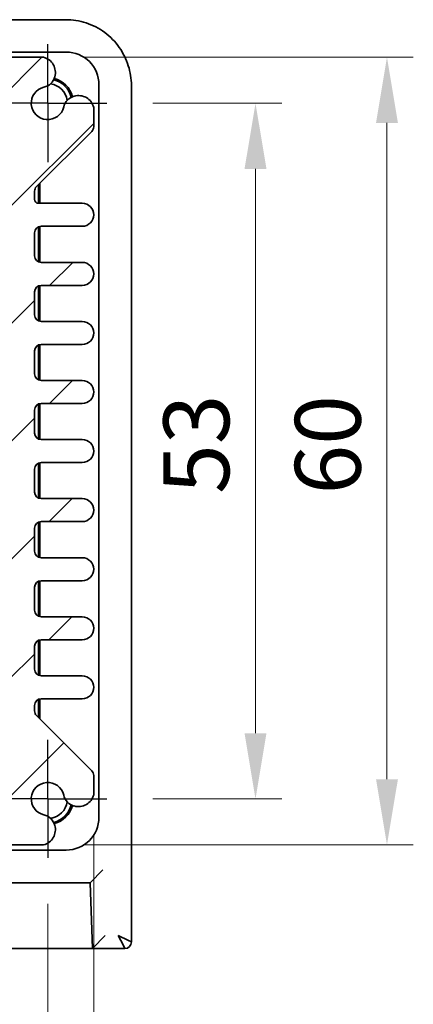
# Model space of a CAD drawing. Units: millimetres. Extents: x 22 to 2789, y 12 to 574.
# Drawn here: x 983 to 1013, y 59 to 134 of the extents above; entities that cross this region are included whole.
import ezdxf

# ---------------------------------------------------------------- set-up
doc = ezdxf.new("R2010")
doc.units = ezdxf.units.MM
doc.header["$LTSCALE"] = 1.5
doc.linetypes.add('AM_ISO08W050', pattern=[18, 12, -1.5, 3, -1.5])
doc.linetypes.add('AM_ISO08W050x2', pattern=[9, 6, -0.75, 1.5, -0.75])
doc.layers.get('Defpoints').update_dxf_attribs({"lineweight": 25})
for name, color, linetype, lineweight in [('AM_7', 4, 'AM_ISO08W050', 25), ('Dimension (ISO)', 7, 'Continuous', 18), ('Dimension (ISO) @ 1', 7, 'Continuous', 18), ('Visible (ISO)', 7, 'Continuous', 35)]:
    doc.layers.add(name, color=color, linetype=linetype, lineweight=lineweight)
doc.layers.add('Hatch (ISO)', color=1, linetype='Continuous', lineweight=18, true_color=0xff0000)
doc.styles.add('Note Text (TK)', font='MS PGothic.ttf')
doc.dimstyles.new('Default - Method 1b (TK)', dxfattribs={"dimscale": 1.5, "dimtxt": 2.5, "dimasz": 2.5, "dimexe": 1, "dimexo": 1.5, "dimgap": 1, "dimtad": 1, "dimtoh": 1, "dimrnd": 1e-08, "dimdsep": 46, "dimtxsty": 'Note Text (TK)', "dimcen": 0.09, "dimdle": 5, "dimclrd": 100, "dimclre": 100, "dimclrt": 7, "dimadec": 1, "dimazin": 1, "dimtfac": 1, "dimtmove": 0, "dimatfit": 3, "dimfxl": 0, "dimtolj": 1, "dimlwd": -1, "dimlwe": -1, "dimarcsym": 0})

# ---------------------------------------------------------------- blocks, each defined once
blk = doc.blocks.new('*D67')
at = {"layer": 'Defpoints', "color": 0, "transparency": 16777216}
for p in [(990.528, 127.914), (990.528, 74.914), (1001.333, 74.914)]:
    blk.add_point(p, dxfattribs=at)
at = {"layer": 'Dimension (ISO)', "color": 100, "transparency": 16777216}
for p, q in [((993.528, 127.914), (1003.333, 127.914)), ((1001.333, 122.914), (1001.333, 79.914)), ((993.528, 74.914), (1003.333, 74.914))]:
    blk.add_line(p, q, dxfattribs=at)
for points in [[(1000.5, 122.914), (1002.167, 122.914), (1001.333, 127.914)], [(1000.5, 79.914), (1002.167, 79.914), (1001.333, 74.914)]]:
    blk.add_solid(points, dxfattribs=at)
at = {"layer": 'Dimension (ISO)', "color": 7, "transparency": 16777216, "insert": (996.833, 98.147), "char_height": 5, "attachment_point": 4, "rotation": 90, "style": 'Note Text (TK)'}
blk.add_mtext('\\A1;53', dxfattribs=at)
blk = doc.blocks.new('*D36')
at = {"layer": 'Defpoints', "color": 0, "transparency": 16777216}
for p in [(985.215, 131.414), (1011.333, 131.414), (985.215, 71.414)]:
    blk.add_point(p, dxfattribs=at)
at = {"layer": 'Dimension (ISO)', "color": 100, "transparency": 16777216}
for p, q in [((988.215, 131.414), (1013.333, 131.414)), ((1011.333, 76.414), (1011.333, 126.414)), ((988.215, 71.414), (1013.333, 71.414))]:
    blk.add_line(p, q, dxfattribs=at)
for points in [[(1010.5, 126.414), (1012.167, 126.414), (1011.333, 131.414)], [(1010.5, 76.414), (1012.167, 76.414), (1011.333, 71.414)]]:
    blk.add_solid(points, dxfattribs=at)
at = {"layer": 'Dimension (ISO)', "color": 7, "transparency": 16777216, "insert": (1006.833, 98.104), "char_height": 5, "attachment_point": 4, "rotation": 90, "style": 'Note Text (TK)'}
blk.add_mtext('\\A1;60', dxfattribs=at)
blk = doc.blocks.new('*D68')
at = {"layer": 'Defpoints', "color": 0, "transparency": 16777216}
for p in [(932.528, 69.914), (985.528, 69.914), (932.528, 53.514)]:
    blk.add_point(p, dxfattribs=at)
at = {"layer": 'Dimension (ISO)', "color": 100, "transparency": 16777216}
for p, q in [((932.528, 66.914), (932.528, 51.514)), ((985.528, 66.914), (985.528, 51.514)), ((980.528, 53.514), (937.528, 53.514))]:
    blk.add_line(p, q, dxfattribs=at)
for points in [[(937.528, 54.347), (937.528, 52.68), (932.528, 53.514)], [(980.528, 54.347), (980.528, 52.68), (985.528, 53.514)]]:
    blk.add_solid(points, dxfattribs=at)
at = {"layer": 'Dimension (ISO)', "color": 7, "transparency": 16777216, "insert": (955.761, 58.014), "char_height": 5, "attachment_point": 4, "style": 'Note Text (TK)'}
blk.add_mtext('\\A1;53', dxfattribs=at)
blk = doc.blocks.new('*D37')
at = {"layer": 'Defpoints', "color": 0, "transparency": 16777216}
for p in [(929.028, 75.227), (989.028, 75.227), (929.028, 43.514)]:
    blk.add_point(p, dxfattribs=at)
at = {"layer": 'Dimension (ISO)', "color": 100, "transparency": 16777216}
for p, q in [((929.028, 72.227), (929.028, 41.514)), ((989.028, 72.227), (989.028, 41.514)), ((984.028, 43.514), (934.028, 43.514))]:
    blk.add_line(p, q, dxfattribs=at)
for points in [[(934.028, 44.347), (934.028, 42.68), (929.028, 43.514)], [(984.028, 44.347), (984.028, 42.68), (989.028, 43.514)]]:
    blk.add_solid(points, dxfattribs=at)
at = {"layer": 'Dimension (ISO)', "color": 7, "transparency": 16777216, "insert": (955.719, 48.014), "char_height": 5, "attachment_point": 4, "style": 'Note Text (TK)'}
blk.add_mtext('\\A1;60', dxfattribs=at)

msp = doc.modelspace()

# ---------------------------------------------------------------- hatches: boundary and pattern name
at = {"layer": 'Hatch (ISO)'}
h = msp.add_hatch(dxfattribs=at)
h.set_pattern_fill('ANSI31', color=256, scale=50.8, style=0)
h.set_pattern_definition([(45, (589.25, -4), (-4.49013, 4.49013), [])])
edge = h.paths.add_edge_path()
edge.add_line((937.4817, 130.0602), (936.2746, 131.2673))
edge.add_ellipse((935.9211, 130.9137), major_axis=(0.3536, 0.3536), ratio=1, start_angle=0, end_angle=45)
edge.add_line((935.9211, 131.4137), (932.8411, 131.4137))
edge.add_ellipse((933.1417, 130.2537), major_axis=(-0.3007, 1.16), ratio=1, start_angle=0, end_angle=90.938074)
edge.add_ellipse((933.0735, 130.2253), major_axis=(-1.0867, -0.2912), ratio=1, start_angle=0, end_angle=61.726286)
edge.add_ellipse((932.5282, 127.9137), major_axis=(0.287, 1.2166), ratio=1, start_angle=116.547427, end_angle=360, ccw=False)
edge.add_ellipse((930.2166, 127.3684), major_axis=(1.0949, 0.2583), ratio=1, start_angle=0, end_angle=61.726286)
edge.add_ellipse((930.1882, 127.3002), major_axis=(0.3196, 1.1549), ratio=1, start_angle=0, end_angle=90.938074)
edge.add_line((929.0282, 127.6008), (929.0282, 126.1208))
edge.add_ellipse((929.5282, 126.1208), major_axis=(-0.5, 0), ratio=1, start_angle=0, end_angle=45)
edge.add_line((929.1746, 125.7673), (933.3817, 121.5602))
edge.add_ellipse((933.0282, 121.2066), major_axis=(0.3536, 0.3536), ratio=1, start_angle=315, end_angle=360, ccw=False)
edge.add_line((933.5282, 121.2066), (933.5282, 120.7887))
edge.add_ellipse((933.0282, 120.7887), major_axis=(0.5, 0), ratio=1, start_angle=270, end_angle=360, ccw=False)
edge.add_line((933.0282, 120.2887), (929.9032, 120.2887))
edge.add_ellipse((929.9032, 119.4137), major_axis=(0, 0.875), ratio=1, start_angle=0, end_angle=180)
edge.add_line((929.9032, 118.5387), (933.0282, 118.5387))
edge.add_ellipse((933.0282, 118.0387), major_axis=(0, 0.5), ratio=1, start_angle=270, end_angle=360, ccw=False)
edge.add_line((933.5282, 118.0387), (933.5282, 116.2887))
edge.add_ellipse((933.0282, 116.2887), major_axis=(0.5, 0), ratio=1, start_angle=270, end_angle=360, ccw=False)
edge.add_line((933.0282, 115.7887), (929.9032, 115.7887))
edge.add_ellipse((929.9032, 114.9137), major_axis=(0, 0.875), ratio=1, start_angle=0, end_angle=180)
edge.add_line((929.9032, 114.0387), (933.0282, 114.0387))
edge.add_ellipse((933.0282, 113.5387), major_axis=(0, 0.5), ratio=1, start_angle=270, end_angle=360, ccw=False)
edge.add_line((933.5282, 113.5387), (933.5282, 111.7887))
edge.add_ellipse((933.0282, 111.7887), major_axis=(0.5, 0), ratio=1, start_angle=270, end_angle=360, ccw=False)
edge.add_line((933.0282, 111.2887), (929.9032, 111.2887))
edge.add_ellipse((929.9032, 110.4137), major_axis=(0, 0.875), ratio=1, start_angle=0, end_angle=180)
edge.add_line((929.9032, 109.5387), (933.0282, 109.5387))
edge.add_ellipse((933.0282, 109.0387), major_axis=(0, 0.5), ratio=1, start_angle=270, end_angle=360, ccw=False)
edge.add_line((933.5282, 109.0387), (933.5282, 107.2887))
edge.add_ellipse((933.0282, 107.2887), major_axis=(0.5, 0), ratio=1, start_angle=270, end_angle=360, ccw=False)
edge.add_line((933.0282, 106.7887), (929.9032, 106.7887))
edge.add_ellipse((929.9032, 105.9137), major_axis=(0, 0.875), ratio=1, start_angle=0, end_angle=180)
edge.add_line((929.9032, 105.0387), (933.0282, 105.0387))
edge.add_ellipse((933.0282, 104.5387), major_axis=(0, 0.5), ratio=1, start_angle=270, end_angle=360, ccw=False)
edge.add_line((933.5282, 104.5387), (933.5282, 102.7887))
edge.add_ellipse((933.0282, 102.7887), major_axis=(0.5, 0), ratio=1, start_angle=270, end_angle=360, ccw=False)
edge.add_line((933.0282, 102.2887), (929.9032, 102.2887))
edge.add_ellipse((929.9032, 101.4137), major_axis=(0, 0.875), ratio=1, start_angle=0, end_angle=180)
edge.add_line((929.9032, 100.5387), (933.0282, 100.5387))
edge.add_ellipse((933.0282, 100.0387), major_axis=(0, 0.5), ratio=1, start_angle=270, end_angle=360, ccw=False)
edge.add_line((933.5282, 100.0387), (933.5282, 98.2887))
edge.add_ellipse((933.0282, 98.2887), major_axis=(0.5, 0), ratio=1, start_angle=270, end_angle=360, ccw=False)
edge.add_line((933.0282, 97.7887), (929.9032, 97.7887))
edge.add_ellipse((929.9032, 96.9137), major_axis=(0, 0.875), ratio=1, start_angle=0, end_angle=180)
edge.add_line((929.9032, 96.0387), (933.0282, 96.0387))
edge.add_ellipse((933.0282, 95.5387), major_axis=(0, 0.5), ratio=1, start_angle=270, end_angle=360, ccw=False)
edge.add_line((933.5282, 95.5387), (933.5282, 93.7887))
edge.add_ellipse((933.0282, 93.7887), major_axis=(0.5, 0), ratio=1, start_angle=270, end_angle=360, ccw=False)
edge.add_line((933.0282, 93.2887), (929.9032, 93.2887))
edge.add_ellipse((929.9032, 92.4137), major_axis=(0, 0.875), ratio=1, start_angle=0, end_angle=180)
edge.add_line((929.9032, 91.5387), (933.0282, 91.5387))
edge.add_ellipse((933.0282, 91.0387), major_axis=(0, 0.5), ratio=1, start_angle=270, end_angle=360, ccw=False)
edge.add_line((933.5282, 91.0387), (933.5282, 89.2887))
edge.add_ellipse((933.0282, 89.2887), major_axis=(0.5, 0), ratio=1, start_angle=270, end_angle=360, ccw=False)
edge.add_line((933.0282, 88.7887), (929.9032, 88.7887))
edge.add_ellipse((929.9032, 87.9137), major_axis=(0, 0.875), ratio=1, start_angle=0, end_angle=180)
edge.add_line((929.9032, 87.0387), (933.0282, 87.0387))
edge.add_ellipse((933.0282, 86.5387), major_axis=(0, 0.5), ratio=1, start_angle=270, end_angle=360, ccw=False)
edge.add_line((933.5282, 86.5387), (933.5282, 84.7887))
edge.add_ellipse((933.0282, 84.7887), major_axis=(0.5, 0), ratio=1, start_angle=270, end_angle=360, ccw=False)
edge.add_line((933.0282, 84.2887), (929.9032, 84.2887))
edge.add_ellipse((929.9032, 83.4137), major_axis=(0, 0.875), ratio=1, start_angle=0, end_angle=180)
edge.add_line((929.9032, 82.5387), (933.0282, 82.5387))
edge.add_ellipse((933.0282, 82.0387), major_axis=(0, 0.5), ratio=1, start_angle=270, end_angle=360, ccw=False)
edge.add_line((933.5282, 82.0387), (933.5282, 81.6208))
edge.add_ellipse((933.0282, 81.6208), major_axis=(0.5, 0), ratio=1, start_angle=315, end_angle=360, ccw=False)
edge.add_line((933.3817, 81.2673), (929.1746, 77.0602))
edge.add_ellipse((929.5282, 76.7066), major_axis=(-0.3536, 0.3536), ratio=1, start_angle=0, end_angle=45)
edge.add_line((929.0282, 76.7066), (929.0282, 75.2266))
edge.add_ellipse((930.1882, 75.5273), major_axis=(-1.16, -0.3007), ratio=1, start_angle=0, end_angle=90.938074)
edge.add_ellipse((930.2166, 75.459), major_axis=(0.2912, -1.0867), ratio=1, start_angle=0, end_angle=61.726286)
edge.add_ellipse((932.5282, 74.9137), major_axis=(-1.2166, 0.287), ratio=1, start_angle=116.547427, end_angle=360, ccw=False)
edge.add_ellipse((933.0735, 72.6022), major_axis=(-0.2583, 1.0949), ratio=1, start_angle=0, end_angle=61.726286)
edge.add_ellipse((933.1417, 72.5737), major_axis=(-1.1549, 0.3196), ratio=1, start_angle=0, end_angle=90.938074)
edge.add_line((932.8411, 71.4137), (935.9211, 71.4137))
edge.add_ellipse((935.9211, 71.9137), major_axis=(0, -0.5), ratio=1, start_angle=0, end_angle=45)
edge.add_line((936.2746, 71.5602), (937.4817, 72.7673))
edge.add_ellipse((937.8353, 72.4137), major_axis=(-0.3536, 0.3536), ratio=1, start_angle=315, end_angle=360, ccw=False)
edge.add_line((937.8353, 72.9137), (939.7282, 72.9137))
edge.add_ellipse((939.7282, 73.2137), major_axis=(0, -0.3), ratio=1, start_angle=0, end_angle=90)
edge.add_line((940.0282, 73.2137), (940.0282, 73.9137))
edge.add_line((940.0282, 73.9137), (978.0282, 73.9137))
edge.add_line((978.0282, 73.9137), (978.0282, 73.2137))
edge.add_ellipse((978.3282, 73.2137), major_axis=(-0.3, 0), ratio=1, start_angle=0, end_angle=90)
edge.add_line((978.3282, 72.9137), (980.2211, 72.9137))
edge.add_ellipse((980.2211, 72.4137), major_axis=(0, 0.5), ratio=1, start_angle=315, end_angle=360, ccw=False)
edge.add_line((980.5746, 72.7673), (981.7817, 71.5602))
edge.add_ellipse((982.1353, 71.9137), major_axis=(-0.3536, -0.3536), ratio=1, start_angle=0, end_angle=45)
edge.add_line((982.1353, 71.4137), (985.2153, 71.4137))
edge.add_ellipse((984.9146, 72.5737), major_axis=(0.3007, -1.16), ratio=1, start_angle=0, end_angle=90.938074)
edge.add_ellipse((984.9829, 72.6022), major_axis=(1.0867, 0.2912), ratio=1, start_angle=0, end_angle=61.726286)
edge.add_ellipse((985.5282, 74.9137), major_axis=(-0.287, -1.2166), ratio=1, start_angle=116.547427, end_angle=360, ccw=False)
edge.add_ellipse((987.8397, 75.459), major_axis=(-1.0949, -0.2583), ratio=1, start_angle=0, end_angle=61.726286)
edge.add_ellipse((987.8682, 75.5273), major_axis=(-0.3196, -1.1549), ratio=1, start_angle=0, end_angle=90.938074)
edge.add_line((989.0282, 75.2266), (989.0282, 76.7066))
edge.add_ellipse((988.5282, 76.7066), major_axis=(0.5, 0), ratio=1, start_angle=0, end_angle=45)
edge.add_line((988.8817, 77.0602), (984.6746, 81.2673))
edge.add_ellipse((985.0282, 81.6208), major_axis=(-0.3536, -0.3536), ratio=1, start_angle=315, end_angle=360, ccw=False)
edge.add_line((984.5282, 81.6208), (984.5282, 82.0387))
edge.add_ellipse((985.0282, 82.0387), major_axis=(-0.5, 0), ratio=1, start_angle=270, end_angle=360, ccw=False)
edge.add_line((985.0282, 82.5387), (988.1532, 82.5387))
edge.add_ellipse((988.1532, 83.4137), major_axis=(0, -0.875), ratio=1, start_angle=0, end_angle=180)
edge.add_line((988.1532, 84.2887), (985.0282, 84.2887))
edge.add_ellipse((985.0282, 84.7887), major_axis=(0, -0.5), ratio=1, start_angle=270, end_angle=360, ccw=False)
edge.add_line((984.5282, 84.7887), (984.5282, 86.5387))
edge.add_ellipse((985.0282, 86.5387), major_axis=(-0.5, 0), ratio=1, start_angle=270, end_angle=360, ccw=False)
edge.add_line((985.0282, 87.0387), (988.1532, 87.0387))
edge.add_ellipse((988.1532, 87.9137), major_axis=(0, -0.875), ratio=1, start_angle=0, end_angle=180)
edge.add_line((988.1532, 88.7887), (985.0282, 88.7887))
edge.add_ellipse((985.0282, 89.2887), major_axis=(0, -0.5), ratio=1, start_angle=270, end_angle=360, ccw=False)
edge.add_line((984.5282, 89.2887), (984.5282, 91.0387))
edge.add_ellipse((985.0282, 91.0387), major_axis=(-0.5, 0), ratio=1, start_angle=270, end_angle=360, ccw=False)
edge.add_line((985.0282, 91.5387), (988.1532, 91.5387))
edge.add_ellipse((988.1532, 92.4137), major_axis=(0, -0.875), ratio=1, start_angle=0, end_angle=180)
edge.add_line((988.1532, 93.2887), (985.0282, 93.2887))
edge.add_ellipse((985.0282, 93.7887), major_axis=(0, -0.5), ratio=1, start_angle=270, end_angle=360, ccw=False)
edge.add_line((984.5282, 93.7887), (984.5282, 95.5387))
edge.add_ellipse((985.0282, 95.5387), major_axis=(-0.5, 0), ratio=1, start_angle=270, end_angle=360, ccw=False)
edge.add_line((985.0282, 96.0387), (988.1532, 96.0387))
edge.add_ellipse((988.1532, 96.9137), major_axis=(0, -0.875), ratio=1, start_angle=0, end_angle=180)
edge.add_line((988.1532, 97.7887), (985.0282, 97.7887))
edge.add_ellipse((985.0282, 98.2887), major_axis=(0, -0.5), ratio=1, start_angle=270, end_angle=360, ccw=False)
edge.add_line((984.5282, 98.2887), (984.5282, 100.0387))
edge.add_ellipse((985.0282, 100.0387), major_axis=(-0.5, 0), ratio=1, start_angle=270, end_angle=360, ccw=False)
edge.add_line((985.0282, 100.5387), (988.1532, 100.5387))
edge.add_ellipse((988.1532, 101.4137), major_axis=(0, -0.875), ratio=1, start_angle=0, end_angle=180)
edge.add_line((988.1532, 102.2887), (985.0282, 102.2887))
edge.add_ellipse((985.0282, 102.7887), major_axis=(0, -0.5), ratio=1, start_angle=270, end_angle=360, ccw=False)
edge.add_line((984.5282, 102.7887), (984.5282, 104.5387))
edge.add_ellipse((985.0282, 104.5387), major_axis=(-0.5, 0), ratio=1, start_angle=270, end_angle=360, ccw=False)
edge.add_line((985.0282, 105.0387), (988.1532, 105.0387))
edge.add_ellipse((988.1532, 105.9137), major_axis=(0, -0.875), ratio=1, start_angle=0, end_angle=180)
edge.add_line((988.1532, 106.7887), (985.0282, 106.7887))
edge.add_ellipse((985.0282, 107.2887), major_axis=(0, -0.5), ratio=1, start_angle=270, end_angle=360, ccw=False)
edge.add_line((984.5282, 107.2887), (984.5282, 109.0387))
edge.add_ellipse((985.0282, 109.0387), major_axis=(-0.5, 0), ratio=1, start_angle=270, end_angle=360, ccw=False)
edge.add_line((985.0282, 109.5387), (988.1532, 109.5387))
edge.add_ellipse((988.1532, 110.4137), major_axis=(0, -0.875), ratio=1, start_angle=0, end_angle=180)
edge.add_line((988.1532, 111.2887), (985.0282, 111.2887))
edge.add_ellipse((985.0282, 111.7887), major_axis=(0, -0.5), ratio=1, start_angle=270, end_angle=360, ccw=False)
edge.add_line((984.5282, 111.7887), (984.5282, 113.5387))
edge.add_ellipse((985.0282, 113.5387), major_axis=(-0.5, 0), ratio=1, start_angle=270, end_angle=360, ccw=False)
edge.add_line((985.0282, 114.0387), (988.1532, 114.0387))
edge.add_ellipse((988.1532, 114.9137), major_axis=(0, -0.875), ratio=1, start_angle=0, end_angle=180)
edge.add_line((988.1532, 115.7887), (985.0282, 115.7887))
edge.add_ellipse((985.0282, 116.2887), major_axis=(0, -0.5), ratio=1, start_angle=270, end_angle=360, ccw=False)
edge.add_line((984.5282, 116.2887), (984.5282, 118.0387))
edge.add_ellipse((985.0282, 118.0387), major_axis=(-0.5, 0), ratio=1, start_angle=270, end_angle=360, ccw=False)
edge.add_line((985.0282, 118.5387), (988.1532, 118.5387))
edge.add_ellipse((988.1532, 119.4137), major_axis=(0, -0.875), ratio=1, start_angle=0, end_angle=180)
edge.add_line((988.1532, 120.2887), (984.8282, 120.2887))
edge.add_ellipse((984.8282, 120.5887), major_axis=(0, -0.3), ratio=1, start_angle=270, end_angle=360, ccw=False)
edge.add_line((984.5282, 120.5887), (984.5282, 121.2066))
edge.add_ellipse((985.0282, 121.2066), major_axis=(-0.5, 0), ratio=1, start_angle=315, end_angle=360, ccw=False)
edge.add_line((984.6746, 121.5602), (988.8817, 125.7673))
edge.add_ellipse((988.5282, 126.1208), major_axis=(0.3536, -0.3536), ratio=1, start_angle=0, end_angle=45)
edge.add_line((989.0282, 126.1208), (989.0282, 127.6008))
edge.add_ellipse((987.8682, 127.3002), major_axis=(1.16, 0.3007), ratio=1, start_angle=0, end_angle=90.938074)
edge.add_ellipse((987.8397, 127.3684), major_axis=(-0.2912, 1.0867), ratio=1, start_angle=0, end_angle=61.726286)
edge.add_ellipse((985.5282, 127.9137), major_axis=(1.2166, -0.287), ratio=1, start_angle=116.547427, end_angle=360, ccw=False)
edge.add_ellipse((984.9829, 130.2253), major_axis=(0.2583, -1.0949), ratio=1, start_angle=0, end_angle=61.726286)
edge.add_ellipse((984.9146, 130.2537), major_axis=(1.1549, -0.3196), ratio=1, start_angle=0, end_angle=90.938074)
edge.add_line((985.2153, 131.4137), (982.1353, 131.4137))
edge.add_ellipse((982.1353, 130.9137), major_axis=(0, 0.5), ratio=1, start_angle=0, end_angle=45)
edge.add_line((981.7817, 131.2673), (980.5746, 130.0602))
edge.add_ellipse((980.2211, 130.4137), major_axis=(0.3536, -0.3536), ratio=1, start_angle=315, end_angle=360, ccw=False)
edge.add_line((980.2211, 129.9137), (978.3282, 129.9137))
edge.add_ellipse((978.3282, 129.6137), major_axis=(0, 0.3), ratio=1, start_angle=0, end_angle=90)
edge.add_line((978.0282, 129.6137), (978.0282, 128.9137))
edge.add_line((978.0282, 128.9137), (940.0282, 128.9137))
edge.add_line((940.0282, 128.9137), (940.0282, 129.6137))
edge.add_ellipse((939.7282, 129.6137), major_axis=(0.3, 0), ratio=1, start_angle=0, end_angle=90)
edge.add_line((939.7282, 129.9137), (937.8353, 129.9137))
edge.add_ellipse((937.8353, 130.4137), major_axis=(0, -0.5), ratio=1, start_angle=315, end_angle=360, ccw=False)
edge = h.paths.add_edge_path(flags=0)
edge.add_ellipse((937.0282, 86.1137), major_axis=(0.5, 0), ratio=1, start_angle=0, end_angle=90)
edge.add_line((937.0282, 86.6137), (936.0282, 86.6137))
edge.add_ellipse((936.0282, 87.1137), major_axis=(0, -0.5), ratio=1, start_angle=270, end_angle=360, ccw=False)
edge.add_line((935.5282, 87.1137), (935.5282, 121.9995))
edge.add_ellipse((936.5282, 121.9995), major_axis=(-1, 0), ratio=1, start_angle=315, end_angle=360, ccw=False)
edge.add_line((935.8211, 122.7066), (939.7353, 126.6208))
edge.add_ellipse((940.4424, 125.9137), major_axis=(-0.7071, 0.7071), ratio=1, start_angle=315, end_angle=360, ccw=False)
edge.add_line((940.4424, 126.9137), (977.6139, 126.9137))
edge.add_ellipse((977.6139, 125.9137), major_axis=(0, 1), ratio=1, start_angle=315, end_angle=360, ccw=False)
edge.add_line((978.3211, 126.6208), (982.2353, 122.7066))
edge.add_ellipse((981.5282, 121.9995), major_axis=(0.7071, 0.7071), ratio=1, start_angle=315, end_angle=360, ccw=False)
edge.add_line((982.5282, 121.9995), (982.5282, 87.1137))
edge.add_ellipse((982.0282, 87.1137), major_axis=(0.5, 0), ratio=1, start_angle=270, end_angle=360, ccw=False)
edge.add_line((982.0282, 86.6137), (981.0282, 86.6137))
edge.add_ellipse((981.0282, 86.1137), major_axis=(0, 0.5), ratio=1, start_angle=0, end_angle=90)
edge.add_line((980.5282, 86.1137), (980.5282, 85.3637))
edge.add_ellipse((981.0282, 85.3637), major_axis=(-0.5, 0), ratio=1, start_angle=0, end_angle=90)
edge.add_line((981.0282, 84.8637), (982.5282, 84.7137))
edge.add_line((982.5282, 84.7137), (982.5282, 82.9137))
edge.add_line((982.5282, 82.9137), (981.0282, 82.7637))
edge.add_ellipse((981.0282, 82.2637), major_axis=(0, 0.5), ratio=1, start_angle=0, end_angle=90)
edge.add_line((980.5282, 82.2637), (980.5282, 81.5137))
edge.add_ellipse((981.0282, 81.5137), major_axis=(-0.5, 0), ratio=1, start_angle=0, end_angle=90)
edge.add_ellipse((981.0282, 80.5137), major_axis=(0, 0.5), ratio=1, start_angle=270, end_angle=360, ccw=False)
edge.add_line((981.5282, 80.5137), (981.5282, 79.8279))
edge.add_ellipse((980.5282, 79.8279), major_axis=(1, 0), ratio=1, start_angle=315, end_angle=360, ccw=False)
edge.add_line((981.2353, 79.1208), (978.3211, 76.2066))
edge.add_ellipse((977.6139, 76.9137), major_axis=(0.7071, -0.7071), ratio=1, start_angle=315, end_angle=360, ccw=False)
edge.add_line((977.6139, 75.9137), (940.4424, 75.9137))
edge.add_ellipse((940.4424, 76.9137), major_axis=(0, -1), ratio=1, start_angle=315, end_angle=360, ccw=False)
edge.add_line((939.7353, 76.2066), (936.8211, 79.1208))
edge.add_ellipse((937.5282, 79.8279), major_axis=(-0.7071, -0.7071), ratio=1, start_angle=315, end_angle=360, ccw=False)
edge.add_line((936.5282, 79.8279), (936.5282, 80.5137))
edge.add_ellipse((937.0282, 80.5137), major_axis=(-0.5, 0), ratio=1, start_angle=270, end_angle=360, ccw=False)
edge.add_ellipse((937.0282, 81.5137), major_axis=(0, -0.5), ratio=1, start_angle=0, end_angle=90)
edge.add_line((937.5282, 81.5137), (937.5282, 82.2637))
edge.add_ellipse((937.0282, 82.2637), major_axis=(0.5, 0), ratio=1, start_angle=0, end_angle=90)
edge.add_line((937.0282, 82.7637), (935.5282, 82.9137))
edge.add_line((935.5282, 82.9137), (935.5282, 84.7137))
edge.add_line((935.5282, 84.7137), (937.0282, 84.8637))
edge.add_ellipse((937.0282, 85.3637), major_axis=(0, -0.5), ratio=1, start_angle=0, end_angle=90)
edge.add_line((937.5282, 85.3637), (937.5282, 86.1137))

# ---------------------------------------------------------------- linework, layer by layer
at = {"layer": 'AM_7', "linetype": 'AM_ISO08W050x2', "ltscale": 0.5}
for p, q in [((985.5282, 127.9137), (985.5282, 132.9137)), ((985.5282, 127.9137), (980.5282, 127.9137)), ((985.5282, 127.9137), (990.5282, 127.9137)), ((985.5282, 127.9137), (985.5282, 122.9137)), ((985.5282, 74.9137), (985.5282, 79.9137)), ((985.5282, 74.9137), (980.5282, 74.9137)), ((985.5282, 74.9137), (990.5282, 74.9137)), ((985.5282, 74.9137), (985.5282, 69.9137))]:
    msp.add_line(p, q, dxfattribs=at)
at = {"layer": 'Visible (ISO)'}
for p, q in [((986.8951, 134.2782), (978.3926, 134.2782)), ((986.9285, 131.8137), (981.9353, 131.8137)), ((985.2153, 131.4137), (982.1353, 131.4137)), ((989.4282, 73.5133), (989.4282, 129.3141)), ((991.8926, 64.0137), (991.8926, 129.2806)), ((989.0282, 126.1208), (989.0282, 127.6008)), ((984.6746, 121.5602), (988.8817, 125.7673)), ((984.8282, 120.2887), (984.8282, 121.7137)), ((984.9282, 121.8137), (984.9282, 120.2887)), ((984.5282, 120.5887), (984.5282, 121.2066)), ((988.1532, 120.2887), (984.8282, 120.2887)), ((984.9282, 118.5286), (984.9282, 115.7988)), ((985.0282, 118.5387), (988.1532, 118.5387)), ((984.5282, 116.2887), (984.5282, 118.0387)), ((984.8282, 115.8305), (984.8282, 118.497)), ((988.1532, 115.7887), (985.0282, 115.7887)), ((984.9282, 114.0286), (984.9282, 111.2988)), ((985.0282, 114.0387), (988.1532, 114.0387)), ((984.5282, 111.7887), (984.5282, 113.5387)), ((984.8282, 111.3305), (984.8282, 113.997)), ((988.1532, 111.2887), (985.0282, 111.2887)), ((984.9282, 109.5286), (984.9282, 106.7988)), ((985.0282, 109.5387), (988.1532, 109.5387)), ((984.5282, 107.2887), (984.5282, 109.0387)), ((984.8282, 106.8305), (984.8282, 109.497)), ((988.1532, 106.7887), (985.0282, 106.7887)), ((984.9282, 105.0286), (984.9282, 102.2988)), ((985.0282, 105.0387), (988.1532, 105.0387)), ((984.5282, 102.7887), (984.5282, 104.5387)), ((984.8282, 102.3305), (984.8282, 104.997)), ((988.1532, 102.2887), (985.0282, 102.2887)), ((984.9282, 100.5286), (984.9282, 97.7988)), ((985.0282, 100.5387), (988.1532, 100.5387)), ((984.5282, 98.2887), (984.5282, 100.0387)), ((984.8282, 97.8305), (984.8282, 100.497)), ((988.1532, 97.7887), (985.0282, 97.7887)), ((984.9282, 96.0286), (984.9282, 93.2988)), ((985.0282, 96.0387), (988.1532, 96.0387)), ((984.5282, 93.7887), (984.5282, 95.5387)), ((984.8282, 93.3305), (984.8282, 95.997)), ((988.1532, 93.2887), (985.0282, 93.2887)), ((984.9282, 91.5286), (984.9282, 88.7988)), ((985.0282, 91.5387), (988.1532, 91.5387)), ((984.5282, 89.2887), (984.5282, 91.0387)), ((984.8282, 88.8305), (984.8282, 91.497)), ((988.1532, 88.7887), (985.0282, 88.7887)), ((984.9282, 87.0286), (984.9282, 84.2988)), ((985.0282, 87.0387), (988.1532, 87.0387)), ((984.5282, 84.7887), (984.5282, 86.5387)), ((984.8282, 84.3305), (984.8282, 86.997)), ((988.1532, 84.2887), (985.0282, 84.2887)), ((984.9282, 82.5286), (984.9282, 81.0137)), ((985.0282, 82.5387), (988.1532, 82.5387)), ((984.5282, 81.6208), (984.5282, 82.0387)), ((984.8282, 81.1137), (984.8282, 82.497)), ((988.8817, 77.0602), (984.6746, 81.2673)), ((989.0282, 75.2266), (989.0282, 76.7066)), ((982.1353, 71.4137), (985.2153, 71.4137)), ((981.9709, 71.0137), (986.9285, 71.0137)), ((988.7536, 68.5137), (989.7192, 69.5137)), ((980.9353, 68.5137), (988.7536, 68.5137)), ((988.7536, 68.5137), (988.9282, 63.5137)), ((988.9282, 63.5137), (989.8938, 64.5137)), ((990.8926, 64.5137), (991.6743, 64.1229)), ((991.2835, 63.732), (990.8926, 64.5137)), ((991.6743, 64.1229), (991.8926, 64.0137)), ((986.9294, 63.5137), (931.1269, 63.5137)), ((986.9294, 63.5137), (988.9282, 63.5137)), ((988.9282, 63.5137), (991.3926, 63.5137)), ((991.3926, 63.5137), (991.2835, 63.732))]:
    msp.add_line(p, q, dxfattribs=at)
for centre, radius, start, end in [((984.9146, 130.2537), 1.1983, 344.530963, 75.469037), ((984.9829, 130.2253), 1.125, 283.273714, 345), ((985.5282, 127.9137), 1.9495, 14.734941, 75.265059), ((985.5282, 127.9137), 1.25, 103.273714, 346.726286), ((985.5282, 127.9137), 1.5, 8.318803, 81.681197), ((985.5282, 127.9137), 1.85, 14.185417, 75.814583), ((987.8397, 127.3684), 1.125, 105, 166.726286), ((987.8682, 127.3002), 1.1983, 14.530963, 105.469037), ((988.5282, 126.1208), 0.5, 315, 0), ((985.0282, 121.2066), 0.5, 135, 180), ((984.8282, 120.5887), 0.3, 180, 270), ((988.1532, 119.4137), 0.875, 270, 90), ((985.0282, 118.0387), 0.5, 90, 180), ((985.0282, 116.2887), 0.5, 180, 270), ((988.1532, 114.9137), 0.875, 270, 90), ((985.0282, 113.5387), 0.5, 90, 180), ((985.0282, 111.7887), 0.5, 180, 270), ((988.1532, 110.4137), 0.875, 270, 90), ((985.0282, 109.0387), 0.5, 90, 180), ((985.0282, 107.2887), 0.5, 180, 270), ((988.1532, 105.9137), 0.875, 270, 90), ((985.0282, 104.5387), 0.5, 90, 180), ((985.0282, 102.7887), 0.5, 180, 270), ((988.1532, 101.4137), 0.875, 270, 90), ((985.0282, 100.0387), 0.5, 90, 180), ((985.0282, 98.2887), 0.5, 180, 270), ((988.1532, 96.9137), 0.875, 270, 90), ((985.0282, 95.5387), 0.5, 90, 180), ((985.0282, 93.7887), 0.5, 180, 270), ((988.1532, 92.4137), 0.875, 270, 90), ((985.0282, 91.0387), 0.5, 90, 180), ((985.0282, 89.2887), 0.5, 180, 270), ((988.1532, 87.9137), 0.875, 270, 90), ((985.0282, 86.5387), 0.5, 90, 180), ((985.0282, 84.7887), 0.5, 180, 270), ((988.1532, 83.4137), 0.875, 270, 90), ((985.0282, 82.0387), 0.5, 90, 180), ((985.0282, 81.6208), 0.5, 180, 225), ((988.5282, 76.7066), 0.5, 0, 45), ((985.5282, 74.9137), 1.25, 13.273714, 256.726286), ((987.8397, 75.459), 1.125, 193.273714, 255), ((987.8682, 75.5273), 1.1983, 254.530963, 345.469037), ((985.5282, 74.9137), 1.5, 278.318803, 351.681197), ((985.5282, 74.9137), 1.85, 284.185417, 345.814583), ((985.5282, 74.9137), 1.9495, 284.734941, 345.265059), ((984.9829, 72.6022), 1.125, 15, 76.726286), ((984.9146, 72.5737), 1.1983, 284.530963, 15.469037), ((991.3926, 64.0137), 0.5, 270, 0)]:
    msp.add_arc(centre, radius, start, end, dxfattribs=at)
for centre, major_axis in [((986.9278, 129.3133), (1.7683, 1.7683)), ((986.9278, 73.5141), (1.7683, -1.7683))]:
    msp.add_ellipse(centre, major_axis=major_axis, ratio=0.9996955, start_param=5.4979394, end_param=7.0684312, dxfattribs=at)
msp.add_open_spline([(986.8951, 134.2782), (987.417, 134.2782), (987.9447, 134.1923), (988.9474, 133.8669), (989.4343, 133.6199), (990.2891, 132.9894), (990.6661, 132.5972), (991.2676, 131.7365), (991.503, 131.2593), (991.811, 130.2864), (991.8926, 129.7809), (991.8926, 129.2806)], degree=3, knots=[0, 0, 0, 0, 0.15656766, 0.15656766, 0.31624117, 0.31624117, 0.47522642, 0.47522642, 0.63127214, 0.63127214, 0.781365, 0.781365, 0.781365, 0.781365], dxfattribs=at)

# ---------------------------------------------------------------- dimensions: what is measured, and where the dimension line sits
at = {"layer": 'Dimension (ISO) @ 1', "color": 100, "true_color": 0x00ff3f}
for base, p1, p2, angle, picture, middle in [((1011.3333, 131.4137), (985.2153, 71.4137), (985.2153, 131.4137), 90, '*D36', (1011.3333, 101.4137)), ((1001.3333, 74.9137), (990.5282, 127.9137), (990.5282, 74.9137), 90, '*D67', (1001.3333, 101.4137)), ((929.0282, 43.5137), (989.0282, 75.2266), (929.0282, 75.2266), 180, '*D37', (959.0282, 43.5137)), ((932.5282, 53.5137), (985.5282, 69.9137), (932.5282, 69.9137), 180, '*D68', (959.0282, 53.5137))]:
    dim = msp.add_linear_dim(base=base, p1=p1, p2=p2, angle=angle, dimstyle='Default - Method 1b (TK)', override={"dimscale": 1, "dimtxt": 5, "dimasz": 5, "dimexe": 2, "dimexo": 3, "dimgap": 2, "dimtoh": 0, "dimcen": 0.18, "dimtix": 0, "dimtofl": 0, "dimtmove": 0, "dimatfit": 1}, dxfattribs=at)
    dim.commit()
    dim.dimension.update_dxf_attribs({"geometry": picture, "text_midpoint": middle, "dimtype": 128})

doc.saveas('drawing.dxf')
